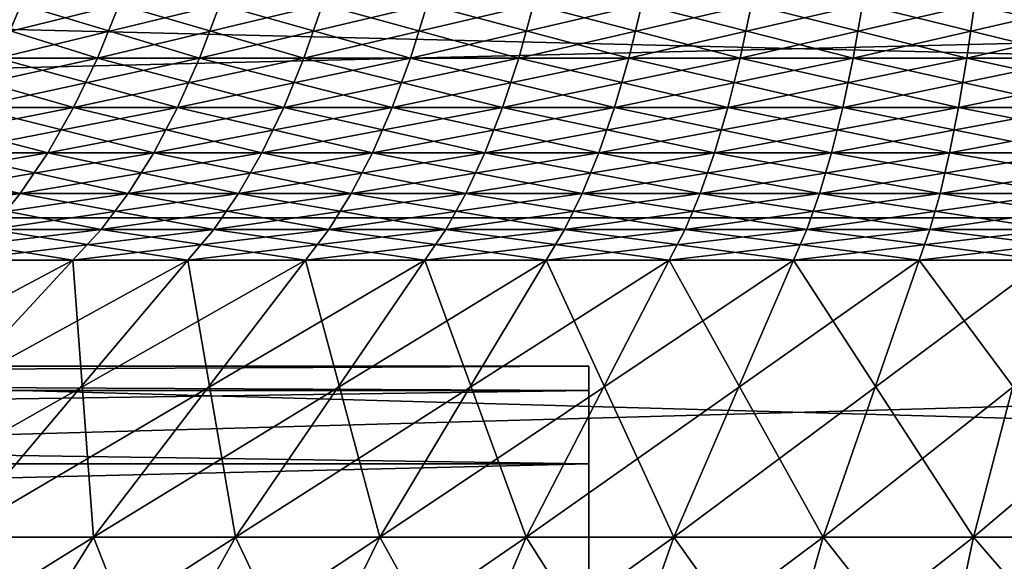
# Model space of a CAD drawing. Extents: x -60 to 46, y -90 to 0.
# Drawn here: x -3 to -1, y -54 to -52 of the extents above; entities that cross this region are included whole.
import ezdxf

# ---------------------------------------------------------------- set-up
doc = ezdxf.new("R2010")
doc.units = 0
doc.header["$MEASUREMENT"] = 0
for name, color, linetype in [('L1', 7, 'Continuous'), ('L15', 7, 'Continuous'), ('L16', 7, 'Continuous'), ('L2', 7, 'Continuous')]:
    doc.layers.add(name, color=color, linetype=linetype)

msp = doc.modelspace()

# ---------------------------------------------------------------- linework, layer by layer
at = {"layer": 'L1', "color": 7}
for points in [[(-3.351605, -52.38852, -5.352292), (-3.407259, -52.51592, -5.441167), (-3.799307, -52.38852, -5.044359)], [(-3.57877, -52.38852, 5.203143), (-3.638195, -52.51592, 5.289542), (-3.118234, -52.38852, 5.491531)], [(-3.118234, -52.38852, 5.491531), (-3.638195, -52.51592, 5.289542), (-3.170012, -52.51592, 5.582717)], [(-3.351605, -52.38852, -5.352292), (-2.926897, -52.51592, -5.713929), (-3.407259, -52.51592, -5.441167)], [(-2.879089, -52.38852, -5.620599), (-2.926897, -52.51592, -5.713929), (-3.351605, -52.38852, -5.352292)], [(-3.118234, -52.38852, 5.491531), (-3.170012, -52.51592, 5.582717), (-2.634613, -52.38852, 5.73926)], [(-2.634613, -52.38852, 5.73926), (-3.170012, -52.51592, 5.582717), (-2.678361, -52.51592, 5.83456)], [(-2.879089, -52.38852, -5.620599), (-2.424865, -52.51592, -5.944388), (-2.926897, -52.51592, -5.713929)], [(-2.385258, -52.38852, -5.847293), (-2.424865, -52.51592, -5.944388), (-2.879089, -52.38852, -5.620599)], [(-2.634613, -52.38852, 5.73926), (-2.678361, -52.51592, 5.83456), (-2.131486, -52.38852, 5.944498)], [(-2.131486, -52.38852, 5.944498), (-2.678361, -52.51592, 5.83456), (-2.166879, -52.51592, 6.043206)], [(-2.385258, -52.38852, -5.847293), (-1.90488, -52.51592, -6.130836), (-2.424865, -52.51592, -5.944388)], [(-1.873767, -52.38852, -6.030696), (-1.90488, -52.51592, -6.130836), (-2.385258, -52.38852, -5.847293)], [(-2.131486, -52.38852, 5.944498), (-2.166879, -52.51592, 6.043206), (-1.612578, -52.38852, 6.105726)], [(-1.612578, -52.38852, 6.105726), (-2.166879, -52.51592, 6.043206), (-1.639354, -52.51592, 6.207111)], [(-1.873767, -52.38852, -6.030696), (-1.370793, -52.51592, -6.271893), (-1.90488, -52.51592, -6.130836)], [(-1.348403, -52.38852, -6.169449), (-1.370793, -52.51592, -6.271893), (-1.873767, -52.38852, -6.030696)], [(-1.612578, -52.38852, 6.105726), (-1.639354, -52.51592, 6.207111), (-1.081731, -52.38852, 6.221748)], [(-1.081731, -52.38852, 6.221748), (-1.639354, -52.51592, 6.207111), (-1.099693, -52.51592, 6.32506)], [(-1.348403, -52.38852, -6.169449), (-0.826556, -52.51592, -6.366515), (-1.370793, -52.51592, -6.271893)], [(-0.813056, -52.38852, -6.262526), (-0.826556, -52.51592, -6.366515), (-1.348403, -52.38852, -6.169449)], [(-1.081731, -52.38852, 6.221748), (-1.099693, -52.51592, 6.32506), (-0.542875, -52.38852, 6.291707)], [(-0.542875, -52.38852, 6.291707), (-1.099693, -52.51592, 6.32506), (-0.551889, -52.51592, 6.396181)], [(-3.638195, -52.51592, 5.289542), (-3.703509, -52.63399, 5.384502), (-3.170012, -52.51592, 5.582717)], [(-3.170012, -52.51592, 5.582717), (-3.703509, -52.63399, 5.384502), (-3.226922, -52.63399, 5.682941)], [(-3.407259, -52.51592, -5.441167), (-2.979442, -52.63399, -5.816509), (-3.468427, -52.63399, -5.53885)], [(-2.926897, -52.51592, -5.713929), (-2.979442, -52.63399, -5.816509), (-3.407259, -52.51592, -5.441167)], [(-3.170012, -52.51592, 5.582717), (-3.226922, -52.63399, 5.682941), (-2.678361, -52.51592, 5.83456)], [(-2.678361, -52.51592, 5.83456), (-3.226922, -52.63399, 5.682941), (-2.726444, -52.63399, 5.939305)], [(-2.926897, -52.51592, -5.713929), (-2.468397, -52.63399, -6.051104), (-2.979442, -52.63399, -5.816509)], [(-2.424865, -52.51592, -5.944388), (-2.468397, -52.63399, -6.051104), (-2.926897, -52.51592, -5.713929)], [(-2.678361, -52.51592, 5.83456), (-2.726444, -52.63399, 5.939305), (-2.166879, -52.51592, 6.043206)], [(-2.166879, -52.51592, 6.043206), (-2.726444, -52.63399, 5.939305), (-2.20578, -52.63399, 6.151697)], [(-2.424865, -52.51592, -5.944388), (-1.939078, -52.63399, -6.240899), (-2.468397, -52.63399, -6.051104)], [(-1.90488, -52.51592, -6.130836), (-1.939078, -52.63399, -6.240899), (-2.424865, -52.51592, -5.944388)], [(-2.166879, -52.51592, 6.043206), (-2.20578, -52.63399, 6.151697), (-1.639354, -52.51592, 6.207111)], [(-1.639354, -52.51592, 6.207111), (-2.20578, -52.63399, 6.151697), (-1.668785, -52.63399, 6.318544)], [(-1.90488, -52.51592, -6.130836), (-1.395402, -52.63399, -6.384489), (-1.939078, -52.63399, -6.240899)], [(-1.370793, -52.51592, -6.271893), (-1.395402, -52.63399, -6.384489), (-1.90488, -52.51592, -6.130836)], [(-1.639354, -52.51592, 6.207111), (-1.668785, -52.63399, 6.318544), (-1.099693, -52.51592, 6.32506)], [(-1.099693, -52.51592, 6.32506), (-1.668785, -52.63399, 6.318544), (-1.119435, -52.63399, 6.438611)], [(-1.370793, -52.51592, -6.271893), (-0.841395, -52.63399, -6.48081), (-1.395402, -52.63399, -6.384489)], [(-0.826556, -52.51592, -6.366515), (-0.841395, -52.63399, -6.48081), (-1.370793, -52.51592, -6.271893)], [(-1.099693, -52.51592, 6.32506), (-1.119435, -52.63399, 6.438611), (-0.551889, -52.51592, 6.396181)], [(-0.551889, -52.51592, 6.396181), (-1.119435, -52.63399, 6.438611), (-0.561797, -52.63399, 6.511008)], [(-3.703509, -52.63399, 5.384502), (-3.774246, -52.7419, 5.487345), (-3.226922, -52.63399, 5.682941)], [(-3.226922, -52.63399, 5.682941), (-3.774246, -52.7419, 5.487345), (-3.288556, -52.7419, 5.791484)], [(-3.468427, -52.63399, -5.53885), (-3.036348, -52.7419, -5.927603), (-3.534673, -52.7419, -5.644641)], [(-2.979442, -52.63399, -5.816509), (-3.036348, -52.7419, -5.927603), (-3.468427, -52.63399, -5.53885)], [(-3.226922, -52.63399, 5.682941), (-3.288556, -52.7419, 5.791484), (-2.726444, -52.63399, 5.939305)], [(-2.726444, -52.63399, 5.939305), (-3.288556, -52.7419, 5.791484), (-2.778518, -52.7419, 6.052745)], [(-2.979442, -52.63399, -5.816509), (-2.515543, -52.7419, -6.166679), (-3.036348, -52.7419, -5.927603)], [(-2.468397, -52.63399, -6.051104), (-2.515543, -52.7419, -6.166679), (-2.979442, -52.63399, -5.816509)], [(-2.726444, -52.63399, 5.939305), (-2.778518, -52.7419, 6.052745), (-2.20578, -52.63399, 6.151697)], [(-2.20578, -52.63399, 6.151697), (-2.778518, -52.7419, 6.052745), (-2.24791, -52.7419, 6.269194)], [(-2.468397, -52.63399, -6.051104), (-1.976114, -52.7419, -6.360099), (-2.515543, -52.7419, -6.166679)], [(-1.939078, -52.63399, -6.240899), (-1.976114, -52.7419, -6.360099), (-2.468397, -52.63399, -6.051104)], [(-2.20578, -52.63399, 6.151697), (-2.24791, -52.7419, 6.269194), (-1.668785, -52.63399, 6.318544)], [(-1.668785, -52.63399, 6.318544), (-2.24791, -52.7419, 6.269194), (-1.700658, -52.7419, 6.439227)], [(-1.939078, -52.63399, -6.240899), (-1.422054, -52.7419, -6.506431), (-1.976114, -52.7419, -6.360099)], [(-1.395402, -52.63399, -6.384489), (-1.422054, -52.7419, -6.506431), (-1.939078, -52.63399, -6.240899)], [(-1.668785, -52.63399, 6.318544), (-1.700658, -52.7419, 6.439227), (-1.119435, -52.63399, 6.438611)], [(-1.119435, -52.63399, 6.438611), (-1.700658, -52.7419, 6.439227), (-1.140816, -52.7419, 6.561587)], [(-1.395402, -52.63399, -6.384489), (-0.857466, -52.7419, -6.604592), (-1.422054, -52.7419, -6.506431)], [(-0.841395, -52.63399, -6.48081), (-0.857466, -52.7419, -6.604592), (-1.395402, -52.63399, -6.384489)], [(-1.119435, -52.63399, 6.438611), (-1.140816, -52.7419, 6.561587), (-0.561797, -52.63399, 6.511008)], [(-0.561797, -52.63399, 6.511008), (-1.140816, -52.7419, 6.561587), (-0.572527, -52.7419, 6.635367)], [(-3.774246, -52.7419, 5.487345), (-3.849898, -52.83887, 5.597335), (-3.288556, -52.7419, 5.791484)], [(-3.288556, -52.7419, 5.791484), (-3.849898, -52.83887, 5.597335), (-3.354472, -52.83887, 5.90757)], [(-3.534673, -52.7419, -5.644641), (-3.09721, -52.83887, -6.046417), (-3.605523, -52.83887, -5.757784)], [(-3.036348, -52.7419, -5.927603), (-3.09721, -52.83887, -6.046417), (-3.534673, -52.7419, -5.644641)], [(-3.288556, -52.7419, 5.791484), (-3.354472, -52.83887, 5.90757), (-2.778518, -52.7419, 6.052745)], [(-2.778518, -52.7419, 6.052745), (-3.354472, -52.83887, 5.90757), (-2.834212, -52.83887, 6.174068)], [(-3.036348, -52.7419, -5.927603), (-2.565965, -52.83887, -6.290285), (-3.09721, -52.83887, -6.046417)], [(-2.515543, -52.7419, -6.166679), (-2.565965, -52.83887, -6.290285), (-3.036348, -52.7419, -5.927603)], [(-2.778518, -52.7419, 6.052745), (-2.834212, -52.83887, 6.174068), (-2.24791, -52.7419, 6.269194)], [(-2.24791, -52.7419, 6.269194), (-2.834212, -52.83887, 6.174068), (-2.292967, -52.83887, 6.394855)], [(-2.515543, -52.7419, -6.166679), (-2.015723, -52.83887, -6.487583), (-2.565965, -52.83887, -6.290285)], [(-1.976114, -52.7419, -6.360099), (-2.015723, -52.83887, -6.487583), (-2.515543, -52.7419, -6.166679)], [(-2.24791, -52.7419, 6.269194), (-2.292967, -52.83887, 6.394855), (-1.700658, -52.7419, 6.439227)], [(-1.700658, -52.7419, 6.439227), (-2.292967, -52.83887, 6.394855), (-1.734747, -52.83887, 6.568297)], [(-1.976114, -52.7419, -6.360099), (-1.450558, -52.83887, -6.636848), (-2.015723, -52.83887, -6.487583)], [(-1.422054, -52.7419, -6.506431), (-1.450558, -52.83887, -6.636848), (-1.976114, -52.7419, -6.360099)], [(-1.700658, -52.7419, 6.439227), (-1.734747, -52.83887, 6.568297), (-1.140816, -52.7419, 6.561587)], [(-1.140816, -52.7419, 6.561587), (-1.734747, -52.83887, 6.568297), (-1.163683, -52.83887, 6.693109)], [(-1.422054, -52.7419, -6.506431), (-0.874653, -52.83887, -6.736977), (-1.450558, -52.83887, -6.636848)], [(-0.857466, -52.7419, -6.604592), (-0.874653, -52.83887, -6.736977), (-1.422054, -52.7419, -6.506431)], [(-1.140816, -52.7419, 6.561587), (-1.163683, -52.83887, 6.693109), (-0.572527, -52.7419, 6.635367)], [(-0.572527, -52.7419, 6.635367), (-1.163683, -52.83887, 6.693109), (-0.584003, -52.83887, 6.768368)], [(-3.849898, -52.83887, 5.597335), (-3.929924, -52.92421, 5.713684), (-3.354472, -52.83887, 5.90757)], [(-3.354472, -52.83887, 5.90757), (-3.929924, -52.92421, 5.713684), (-3.4242, -52.92421, 6.030368)], [(-3.605523, -52.83887, -5.757784), (-3.16159, -52.92421, -6.172101), (-3.68047, -52.92421, -5.877468)], [(-3.09721, -52.83887, -6.046417), (-3.16159, -52.92421, -6.172101), (-3.605523, -52.83887, -5.757784)], [(-3.354472, -52.83887, 5.90757), (-3.4242, -52.92421, 6.030368), (-2.834212, -52.83887, 6.174068)], [(-2.834212, -52.83887, 6.174068), (-3.4242, -52.92421, 6.030368), (-2.893125, -52.92421, 6.302405)], [(-3.09721, -52.83887, -6.046417), (-2.619303, -52.92421, -6.421038), (-3.16159, -52.92421, -6.172101)], [(-2.565965, -52.83887, -6.290285), (-2.619303, -52.92421, -6.421038), (-3.09721, -52.83887, -6.046417)], [(-2.834212, -52.83887, 6.174068), (-2.893125, -52.92421, 6.302405), (-2.292967, -52.83887, 6.394855)], [(-2.292967, -52.83887, 6.394855), (-2.893125, -52.92421, 6.302405), (-2.34063, -52.92421, 6.527782)], [(-2.565965, -52.83887, -6.290285), (-2.057623, -52.92421, -6.622437), (-2.619303, -52.92421, -6.421038)], [(-2.015723, -52.83887, -6.487583), (-2.057623, -52.92421, -6.622437), (-2.565965, -52.83887, -6.290285)], [(-2.292967, -52.83887, 6.394855), (-2.34063, -52.92421, 6.527782), (-1.734747, -52.83887, 6.568297)], [(-1.734747, -52.83887, 6.568297), (-2.34063, -52.92421, 6.527782), (-1.770806, -52.92421, 6.704829)], [(-2.015723, -52.83887, -6.487583), (-1.48071, -52.92421, -6.774805), (-2.057623, -52.92421, -6.622437)], [(-1.450558, -52.83887, -6.636848), (-1.48071, -52.92421, -6.774805), (-2.015723, -52.83887, -6.487583)], [(-1.734747, -52.83887, 6.568297), (-1.770806, -52.92421, 6.704829), (-1.163683, -52.83887, 6.693109)], [(-1.163683, -52.83887, 6.693109), (-1.770806, -52.92421, 6.704829), (-1.187872, -52.92421, 6.832236)], [(-1.450558, -52.83887, -6.636848), (-0.892834, -52.92421, -6.877015), (-1.48071, -52.92421, -6.774805)], [(-0.874653, -52.83887, -6.736977), (-0.892834, -52.92421, -6.877015), (-1.450558, -52.83887, -6.636848)], [(-1.163683, -52.83887, 6.693109), (-1.187872, -52.92421, 6.832236), (-0.584003, -52.83887, 6.768368)], [(-0.584003, -52.83887, 6.768368), (-1.187872, -52.92421, 6.832236), (-0.596143, -52.92421, 6.909059)], [(-3.68047, -52.92421, -5.877468), (-3.229028, -52.99731, -6.303756), (-3.758976, -52.99731, -6.002837)], [(-3.16159, -52.92421, -6.172101), (-3.229028, -52.99731, -6.303756), (-3.68047, -52.92421, -5.877468)], [(-3.4242, -52.92421, 6.030368), (-3.49724, -52.99731, 6.158999), (-2.893125, -52.92421, 6.302405)], [(-2.893125, -52.92421, 6.302405), (-3.49724, -52.99731, 6.158999), (-2.954837, -52.99731, 6.436839)], [(-3.16159, -52.92421, -6.172101), (-2.675174, -52.99731, -6.558003), (-3.229028, -52.99731, -6.303756)], [(-2.619303, -52.92421, -6.421038), (-2.675174, -52.99731, -6.558003), (-3.16159, -52.92421, -6.172101)], [(-2.893125, -52.92421, 6.302405), (-2.954837, -52.99731, 6.436839), (-2.34063, -52.92421, 6.527782)], [(-2.34063, -52.92421, 6.527782), (-2.954837, -52.99731, 6.436839), (-2.390557, -52.99731, 6.667023)], [(-2.619303, -52.92421, -6.421038), (-2.101514, -52.99731, -6.763697), (-2.675174, -52.99731, -6.558003)], [(-2.057623, -52.92421, -6.622437), (-2.101514, -52.99731, -6.763697), (-2.619303, -52.92421, -6.421038)], [(-2.34063, -52.92421, 6.527782), (-2.390557, -52.99731, 6.667023), (-1.770806, -52.92421, 6.704829)], [(-1.770806, -52.92421, 6.704829), (-2.390557, -52.99731, 6.667023), (-1.808578, -52.99731, 6.847846)], [(-2.057623, -52.92421, -6.622437), (-1.512294, -52.99731, -6.919315), (-2.101514, -52.99731, -6.763697)], [(-1.48071, -52.92421, -6.774805), (-1.512294, -52.99731, -6.919315), (-2.057623, -52.92421, -6.622437)], [(-1.770806, -52.92421, 6.704829), (-1.808578, -52.99731, 6.847846), (-1.187872, -52.92421, 6.832236)], [(-1.187872, -52.92421, 6.832236), (-1.808578, -52.99731, 6.847846), (-1.21321, -52.99731, 6.977971)], [(-1.48071, -52.92421, -6.774805), (-0.911879, -52.99731, -7.023705), (-1.512294, -52.99731, -6.919315)], [(-0.892834, -52.92421, -6.877015), (-0.911879, -52.99731, -7.023705), (-1.48071, -52.92421, -6.774805)], [(-1.187872, -52.92421, 6.832236), (-1.21321, -52.99731, 6.977971), (-0.596143, -52.92421, 6.909059)], [(-0.596143, -52.92421, 6.909059), (-1.21321, -52.99731, 6.977971), (-0.608859, -52.99731, 7.056433)], [(-3.229028, -52.99731, -6.303756), (-3.837836, -53.65768, -7.492279), (-4.467702, -53.65768, -7.134625)], [(-3.229028, -52.99731, -6.303756), (-4.467702, -53.65768, -7.134625), (-3.758976, -52.99731, -6.002837)], [(-2.675174, -52.99731, -6.558003), (-3.179557, -53.65768, -7.794463), (-3.837836, -53.65768, -7.492279)], [(-2.675174, -52.99731, -6.558003), (-3.837836, -53.65768, -7.492279), (-3.229028, -52.99731, -6.303756)], [(-3.49724, -52.99731, 6.158999), (-3.511948, -53.65768, 7.650454), (-2.954837, -52.99731, 6.436839)], [(-2.954837, -52.99731, 6.436839), (-3.511948, -53.65768, 7.650454), (-2.841278, -53.65768, 7.924037)], [(-2.101514, -52.99731, -6.763697), (-2.497737, -53.65768, -8.038939), (-3.179557, -53.65768, -7.794463)], [(-2.101514, -52.99731, -6.763697), (-3.179557, -53.65768, -7.794463), (-2.675174, -52.99731, -6.558003)], [(-2.954837, -52.99731, 6.436839), (-2.841278, -53.65768, 7.924037), (-2.390557, -52.99731, 6.667023)], [(-2.390557, -52.99731, 6.667023), (-2.841278, -53.65768, 7.924037), (-2.149572, -53.65768, 8.138954)], [(-1.512294, -52.99731, -6.919315), (-1.797425, -53.65768, -8.223898), (-2.497737, -53.65768, -8.038939)], [(-1.512294, -52.99731, -6.919315), (-2.497737, -53.65768, -8.038939), (-2.101514, -52.99731, -6.763697)], [(-2.390557, -52.99731, 6.667023), (-2.149572, -53.65768, 8.138954), (-1.808578, -52.99731, 6.847846)], [(-1.808578, -52.99731, 6.847846), (-2.149572, -53.65768, 8.138954), (-1.441951, -53.65768, 8.293612)], [(-1.808578, -52.99731, 6.847846), (-1.441951, -53.65768, 8.293612), (-1.21321, -52.99731, 6.977971)], [(-0.911879, -52.99731, -7.023705), (-1.083806, -53.65768, -8.34797), (-1.797425, -53.65768, -8.223898)], [(-0.911879, -52.99731, -7.023705), (-1.797425, -53.65768, -8.223898), (-1.512294, -52.99731, -6.919315)], [(-1.21321, -52.99731, 6.977971), (-1.441951, -53.65768, 8.293612), (-0.723654, -53.65768, 8.386868)], [(-1.21321, -52.99731, 6.977971), (-0.723654, -53.65768, 8.386868), (-0.608859, -52.99731, 7.056433)], [(-0.304712, -52.99731, -7.076094), (-0.362162, -53.65768, -8.410236), (-1.083806, -53.65768, -8.34797)], [(-0.304712, -52.99731, -7.076094), (-1.083806, -53.65768, -8.34797), (-0.911879, -52.99731, -7.023705)], [(-3.179557, -53.65768, -7.794463), (-3.660898, -54.42923, -8.974438), (-4.418832, -54.42923, -8.626508)], [(-3.179557, -53.65768, -7.794463), (-4.418832, -54.42923, -8.626508), (-3.837836, -53.65768, -7.492279)], [(-3.511948, -53.65768, 7.650454), (-4.043609, -54.42923, 8.808628), (-3.271408, -54.42923, 9.123628)], [(-2.497737, -53.65768, -8.038939), (-2.875861, -54.42923, -9.255924), (-3.660898, -54.42923, -8.974438)], [(-2.497737, -53.65768, -8.038939), (-3.660898, -54.42923, -8.974438), (-3.179557, -53.65768, -7.794463)], [(-3.511948, -53.65768, 7.650454), (-3.271408, -54.42923, 9.123628), (-2.841278, -53.65768, 7.924037)], [(-2.841278, -53.65768, 7.924037), (-3.271408, -54.42923, 9.123628), (-2.474987, -54.42923, 9.37108)], [(-1.797425, -53.65768, -8.223898), (-2.069531, -54.42923, -9.468883), (-2.875861, -54.42923, -9.255924)], [(-1.797425, -53.65768, -8.223898), (-2.875861, -54.42923, -9.255924), (-2.497737, -53.65768, -8.038939)], [(-2.841278, -53.65768, 7.924037), (-2.474987, -54.42923, 9.37108), (-2.149572, -53.65768, 8.138954)], [(-2.149572, -53.65768, 8.138954), (-2.474987, -54.42923, 9.37108), (-1.660242, -54.42923, 9.549151)], [(-2.149572, -53.65768, 8.138954), (-1.660242, -54.42923, 9.549151), (-1.441951, -53.65768, 8.293612)], [(-1.083806, -53.65768, -8.34797), (-1.247879, -54.42923, -9.611738), (-2.069531, -54.42923, -9.468883)], [(-1.083806, -53.65768, -8.34797), (-2.069531, -54.42923, -9.468883), (-1.797425, -53.65768, -8.223898)], [(-1.441951, -53.65768, 8.293612), (-1.660242, -54.42923, 9.549151), (-0.833206, -54.42923, 9.656525)], [(-1.441951, -53.65768, 8.293612), (-0.833206, -54.42923, 9.656525), (-0.723654, -53.65768, 8.386868)], [(-0.362162, -53.65768, -8.410236), (-0.416989, -54.42923, -9.68343), (-1.247879, -54.42923, -9.611738)], [(-0.362162, -53.65768, -8.410236), (-1.247879, -54.42923, -9.611738), (-1.083806, -53.65768, -8.34797)]]:
    msp.add_3dface(points, dxfattribs=at)
at = {"layer": 'L15', "color": 250}
for points in [[(-14, -53.3083, -198.6461), (-2, -53.3083, -198.6461), (-2, -53.25, -200)], [(-14, -53.3083, -198.6461), (-2, -53.25, -200), (-14, -53.25, -200)], [(-14, -53.25, -200), (-2, -53.25, -200), (-2, -53.3083, -201.354)], [(-14, -53.25, -200), (-2, -53.3083, -201.354), (-14, -53.3083, -201.354)], [(-2, -53.3083, -201.354), (-2, -53.25, -200), (-2, -54.17425, -194.684)], [(-2, -54.17425, -194.684), (-2, -53.25, -200), (-2, -53.3083, -198.6461)], [(-14, -53.48278, -197.3021), (-2, -53.48278, -197.3021), (-2, -53.3083, -198.6461)], [(-14, -53.48278, -197.3021), (-2, -53.3083, -198.6461), (-14, -53.3083, -198.6461)], [(-14, -53.3083, -201.354), (-2, -53.3083, -201.354), (-2, -53.48278, -202.6979)], [(-14, -53.3083, -201.354), (-2, -53.48278, -202.6979), (-14, -53.48278, -202.6979)], [(-2, -54.17425, -194.684), (-2, -53.48278, -202.6979), (-2, -53.3083, -201.354)], [(-2, -54.17425, -194.684), (-2, -53.3083, -198.6461), (-2, -53.77215, -195.9782)], [(-2, -53.77215, -195.9782), (-2, -53.3083, -198.6461), (-2, -53.48278, -197.3021)], [(-14, -53.77215, -195.9782), (-2, -53.77215, -195.9782), (-2, -53.48278, -197.3021)], [(-14, -53.77215, -195.9782), (-2, -53.48278, -197.3021), (-14, -53.48278, -197.3021)], [(-14, -53.48278, -202.6979), (-2, -53.48278, -202.6979), (-2, -53.77215, -204.0218)], [(-14, -53.48278, -202.6979), (-2, -53.77215, -204.0218), (-14, -53.77215, -204.0218)], [(-2, -54.17425, -194.684), (-2, -53.77215, -204.0218), (-2, -53.48278, -202.6979)]]:
    msp.add_3dface(points, dxfattribs=at)
at = {"layer": 'L16', "color": 7}
for points in [[(-18, -52.89672, -189.9161), (15, -52.89672, -189.9161), (15, -52.08948, -191.3378)], [(-18, -52.89672, -189.9161), (15, -52.08948, -191.3378), (-18, -52.08948, -191.3378)], [(-18, -52.08948, -208.6622), (15, -52.08948, -208.6622), (15, -52.89672, -210.0839)], [(-18, -52.08948, -208.6622), (15, -52.89672, -210.0839), (-18, -52.89672, -210.0839)], [(-18, -53.82319, -188.5691), (15, -53.82319, -188.5691), (15, -52.89672, -189.9161)], [(-18, -53.82319, -188.5691), (15, -52.89672, -189.9161), (-18, -52.89672, -189.9161)], [(-18, -52.89672, -210.0839), (15, -52.89672, -210.0839), (15, -53.82319, -211.4309)], [(-18, -52.89672, -210.0839), (15, -53.82319, -211.4309), (-18, -53.82319, -211.4309)]]:
    msp.add_3dface(points, dxfattribs=at)
at = {"layer": 'L2', "color": 7}
for points in [[(-3.799307, -52.38852, -854.7652), (-3.862394, -52.51592, -854.6814), (-3.351605, -52.38852, -854.4572)], [(-3.351605, -52.38852, -854.4572), (-3.862394, -52.51592, -854.6814), (-3.407259, -52.51592, -854.3683)], [(-3.57877, -52.38852, -865.0126), (-3.170012, -52.51592, -865.3922), (-3.638195, -52.51592, -865.0991)], [(-3.118234, -52.38852, -865.3011), (-3.170012, -52.51592, -865.3922), (-3.57877, -52.38852, -865.0126)], [(-3.351605, -52.38852, -854.4572), (-3.407259, -52.51592, -854.3683), (-2.879089, -52.38852, -854.1889)], [(-2.879089, -52.38852, -854.1889), (-3.407259, -52.51592, -854.3683), (-2.926897, -52.51592, -854.0956)], [(-3.118234, -52.38852, -865.3011), (-2.678361, -52.51592, -865.6441), (-3.170012, -52.51592, -865.3922)], [(-2.634613, -52.38852, -865.5488), (-2.678361, -52.51592, -865.6441), (-3.118234, -52.38852, -865.3011)], [(-2.879089, -52.38852, -854.1889), (-2.926897, -52.51592, -854.0956), (-2.385258, -52.38852, -853.9622)], [(-2.385258, -52.38852, -853.9622), (-2.926897, -52.51592, -854.0956), (-2.424865, -52.51592, -853.8651)], [(-2.634613, -52.38852, -865.5488), (-2.166879, -52.51592, -865.8527), (-2.678361, -52.51592, -865.6441)], [(-2.131486, -52.38852, -865.754), (-2.166879, -52.51592, -865.8527), (-2.634613, -52.38852, -865.5488)], [(-2.385258, -52.38852, -853.9622), (-2.424865, -52.51592, -853.8651), (-1.873767, -52.38852, -853.7788)], [(-1.873767, -52.38852, -853.7788), (-2.424865, -52.51592, -853.8651), (-1.90488, -52.51592, -853.6787)], [(-2.131486, -52.38852, -865.754), (-1.639354, -52.51592, -866.0166), (-2.166879, -52.51592, -865.8527)], [(-1.612578, -52.38852, -865.9152), (-1.639354, -52.51592, -866.0166), (-2.131486, -52.38852, -865.754)], [(-1.873767, -52.38852, -853.7788), (-1.90488, -52.51592, -853.6787), (-1.348403, -52.38852, -853.6401)], [(-1.348403, -52.38852, -853.6401), (-1.90488, -52.51592, -853.6787), (-1.370793, -52.51592, -853.5376)], [(-1.612578, -52.38852, -865.9152), (-1.099693, -52.51592, -866.1346), (-1.639354, -52.51592, -866.0166)], [(-1.081731, -52.38852, -866.0313), (-1.099693, -52.51592, -866.1346), (-1.612578, -52.38852, -865.9152)], [(-1.348403, -52.38852, -853.6401), (-1.370793, -52.51592, -853.5376), (-0.813056, -52.38852, -853.547)], [(-0.813056, -52.38852, -853.547), (-1.370793, -52.51592, -853.5376), (-0.826556, -52.51592, -853.443)], [(-1.081731, -52.38852, -866.0313), (-0.551889, -52.51592, -866.2057), (-1.099693, -52.51592, -866.1346)], [(-0.542875, -52.38852, -866.1012), (-0.551889, -52.51592, -866.2057), (-1.081731, -52.38852, -866.0313)], [(-3.638195, -52.51592, -865.0991), (-3.226922, -52.63399, -865.4925), (-3.703509, -52.63399, -865.194)], [(-3.170012, -52.51592, -865.3922), (-3.226922, -52.63399, -865.4925), (-3.638195, -52.51592, -865.0991)], [(-3.407259, -52.51592, -854.3683), (-3.468427, -52.63399, -854.2706), (-2.926897, -52.51592, -854.0956)], [(-2.926897, -52.51592, -854.0956), (-3.468427, -52.63399, -854.2706), (-2.979442, -52.63399, -853.993)], [(-3.170012, -52.51592, -865.3922), (-2.726444, -52.63399, -865.7488), (-3.226922, -52.63399, -865.4925)], [(-2.678361, -52.51592, -865.6441), (-2.726444, -52.63399, -865.7488), (-3.170012, -52.51592, -865.3922)], [(-2.926897, -52.51592, -854.0956), (-2.979442, -52.63399, -853.993), (-2.424865, -52.51592, -853.8651)], [(-2.424865, -52.51592, -853.8651), (-2.979442, -52.63399, -853.993), (-2.468397, -52.63399, -853.7584)], [(-2.678361, -52.51592, -865.6441), (-2.20578, -52.63399, -865.9612), (-2.726444, -52.63399, -865.7488)], [(-2.166879, -52.51592, -865.8527), (-2.20578, -52.63399, -865.9612), (-2.678361, -52.51592, -865.6441)], [(-2.424865, -52.51592, -853.8651), (-2.468397, -52.63399, -853.7584), (-1.90488, -52.51592, -853.6787)], [(-1.90488, -52.51592, -853.6787), (-2.468397, -52.63399, -853.7584), (-1.939078, -52.63399, -853.5686)], [(-2.166879, -52.51592, -865.8527), (-1.668785, -52.63399, -866.1281), (-2.20578, -52.63399, -865.9612)], [(-1.639354, -52.51592, -866.0166), (-1.668785, -52.63399, -866.1281), (-2.166879, -52.51592, -865.8527)], [(-1.90488, -52.51592, -853.6787), (-1.939078, -52.63399, -853.5686), (-1.370793, -52.51592, -853.5376)], [(-1.370793, -52.51592, -853.5376), (-1.939078, -52.63399, -853.5686), (-1.395402, -52.63399, -853.425)], [(-1.639354, -52.51592, -866.0166), (-1.119435, -52.63399, -866.2481), (-1.668785, -52.63399, -866.1281)], [(-1.099693, -52.51592, -866.1346), (-1.119435, -52.63399, -866.2481), (-1.639354, -52.51592, -866.0166)], [(-1.370793, -52.51592, -853.5376), (-1.395402, -52.63399, -853.425), (-0.826556, -52.51592, -853.443)], [(-0.826556, -52.51592, -853.443), (-1.395402, -52.63399, -853.425), (-0.841395, -52.63399, -853.3287)], [(-1.099693, -52.51592, -866.1346), (-0.561797, -52.63399, -866.3206), (-1.119435, -52.63399, -866.2481)], [(-0.551889, -52.51592, -866.2057), (-0.561797, -52.63399, -866.3206), (-1.099693, -52.51592, -866.1346)], [(-3.703509, -52.63399, -865.194), (-3.288556, -52.7419, -865.601), (-3.774246, -52.7419, -865.2968)], [(-3.226922, -52.63399, -865.4925), (-3.288556, -52.7419, -865.601), (-3.703509, -52.63399, -865.194)], [(-3.468427, -52.63399, -854.2706), (-3.534673, -52.7419, -854.1649), (-2.979442, -52.63399, -853.993)], [(-2.979442, -52.63399, -853.993), (-3.534673, -52.7419, -854.1649), (-3.036348, -52.7419, -853.8819)], [(-3.226922, -52.63399, -865.4925), (-2.778518, -52.7419, -865.8623), (-3.288556, -52.7419, -865.601)], [(-2.726444, -52.63399, -865.7488), (-2.778518, -52.7419, -865.8623), (-3.226922, -52.63399, -865.4925)], [(-2.979442, -52.63399, -853.993), (-3.036348, -52.7419, -853.8819), (-2.468397, -52.63399, -853.7584)], [(-2.468397, -52.63399, -853.7584), (-3.036348, -52.7419, -853.8819), (-2.515543, -52.7419, -853.6428)], [(-2.726444, -52.63399, -865.7488), (-2.24791, -52.7419, -866.0787), (-2.778518, -52.7419, -865.8623)], [(-2.20578, -52.63399, -865.9612), (-2.24791, -52.7419, -866.0787), (-2.726444, -52.63399, -865.7488)], [(-2.468397, -52.63399, -853.7584), (-2.515543, -52.7419, -853.6428), (-1.939078, -52.63399, -853.5686)], [(-1.939078, -52.63399, -853.5686), (-2.515543, -52.7419, -853.6428), (-1.976114, -52.7419, -853.4494)], [(-2.20578, -52.63399, -865.9612), (-1.700658, -52.7419, -866.2487), (-2.24791, -52.7419, -866.0787)], [(-1.668785, -52.63399, -866.1281), (-1.700658, -52.7419, -866.2487), (-2.20578, -52.63399, -865.9612)], [(-1.939078, -52.63399, -853.5686), (-1.976114, -52.7419, -853.4494), (-1.395402, -52.63399, -853.425)], [(-1.395402, -52.63399, -853.425), (-1.976114, -52.7419, -853.4494), (-1.422054, -52.7419, -853.3031)], [(-1.668785, -52.63399, -866.1281), (-1.140816, -52.7419, -866.3711), (-1.700658, -52.7419, -866.2487)], [(-1.119435, -52.63399, -866.2481), (-1.140816, -52.7419, -866.3711), (-1.668785, -52.63399, -866.1281)], [(-1.395402, -52.63399, -853.425), (-1.422054, -52.7419, -853.3031), (-0.841395, -52.63399, -853.3287)], [(-0.841395, -52.63399, -853.3287), (-1.422054, -52.7419, -853.3031), (-0.857466, -52.7419, -853.2049)], [(-1.119435, -52.63399, -866.2481), (-0.572527, -52.7419, -866.4449), (-1.140816, -52.7419, -866.3711)], [(-0.561797, -52.63399, -866.3206), (-0.572527, -52.7419, -866.4449), (-1.119435, -52.63399, -866.2481)], [(-3.774246, -52.7419, -865.2968), (-3.354472, -52.83887, -865.7171), (-3.849898, -52.83887, -865.4069)], [(-3.288556, -52.7419, -865.601), (-3.354472, -52.83887, -865.7171), (-3.774246, -52.7419, -865.2968)], [(-3.534673, -52.7419, -854.1649), (-3.605523, -52.83887, -854.0517), (-3.036348, -52.7419, -853.8819)], [(-3.036348, -52.7419, -853.8819), (-3.605523, -52.83887, -854.0517), (-3.09721, -52.83887, -853.7631)], [(-3.288556, -52.7419, -865.601), (-2.834212, -52.83887, -865.9836), (-3.354472, -52.83887, -865.7171)], [(-2.778518, -52.7419, -865.8623), (-2.834212, -52.83887, -865.9836), (-3.288556, -52.7419, -865.601)], [(-3.036348, -52.7419, -853.8819), (-3.09721, -52.83887, -853.7631), (-2.515543, -52.7419, -853.6428)], [(-2.515543, -52.7419, -853.6428), (-3.09721, -52.83887, -853.7631), (-2.565965, -52.83887, -853.5192)], [(-2.778518, -52.7419, -865.8623), (-2.292967, -52.83887, -866.2044), (-2.834212, -52.83887, -865.9836)], [(-2.24791, -52.7419, -866.0787), (-2.292967, -52.83887, -866.2044), (-2.778518, -52.7419, -865.8623)], [(-2.515543, -52.7419, -853.6428), (-2.565965, -52.83887, -853.5192), (-1.976114, -52.7419, -853.4494)], [(-1.976114, -52.7419, -853.4494), (-2.565965, -52.83887, -853.5192), (-2.015723, -52.83887, -853.3219)], [(-2.24791, -52.7419, -866.0787), (-1.734747, -52.83887, -866.3778), (-2.292967, -52.83887, -866.2044)], [(-1.700658, -52.7419, -866.2487), (-1.734747, -52.83887, -866.3778), (-2.24791, -52.7419, -866.0787)], [(-1.976114, -52.7419, -853.4494), (-2.015723, -52.83887, -853.3219), (-1.422054, -52.7419, -853.3031)], [(-1.422054, -52.7419, -853.3031), (-2.015723, -52.83887, -853.3219), (-1.450558, -52.83887, -853.1727)], [(-1.700658, -52.7419, -866.2487), (-1.163683, -52.83887, -866.5026), (-1.734747, -52.83887, -866.3778)], [(-1.140816, -52.7419, -866.3711), (-1.163683, -52.83887, -866.5026), (-1.700658, -52.7419, -866.2487)], [(-1.422054, -52.7419, -853.3031), (-1.450558, -52.83887, -853.1727), (-0.857466, -52.7419, -853.2049)], [(-0.857466, -52.7419, -853.2049), (-1.450558, -52.83887, -853.1727), (-0.874653, -52.83887, -853.0725)], [(-1.140816, -52.7419, -866.3711), (-0.584003, -52.83887, -866.5779), (-1.163683, -52.83887, -866.5026)], [(-0.572527, -52.7419, -866.4449), (-0.584003, -52.83887, -866.5779), (-1.140816, -52.7419, -866.3711)], [(-3.354472, -52.83887, -865.7171), (-3.4242, -52.92421, -865.8399), (-3.849898, -52.83887, -865.4069)], [(-3.605523, -52.83887, -854.0517), (-3.68047, -52.92421, -853.932), (-3.09721, -52.83887, -853.7631)], [(-3.09721, -52.83887, -853.7631), (-3.68047, -52.92421, -853.932), (-3.16159, -52.92421, -853.6374)], [(-3.354472, -52.83887, -865.7171), (-2.893125, -52.92421, -866.1119), (-3.4242, -52.92421, -865.8399)], [(-2.834212, -52.83887, -865.9836), (-2.893125, -52.92421, -866.1119), (-3.354472, -52.83887, -865.7171)], [(-3.09721, -52.83887, -853.7631), (-3.16159, -52.92421, -853.6374), (-2.565965, -52.83887, -853.5192)], [(-2.565965, -52.83887, -853.5192), (-3.16159, -52.92421, -853.6374), (-2.619303, -52.92421, -853.3885)], [(-2.834212, -52.83887, -865.9836), (-2.34063, -52.92421, -866.3373), (-2.893125, -52.92421, -866.1119)], [(-2.292967, -52.83887, -866.2044), (-2.34063, -52.92421, -866.3373), (-2.834212, -52.83887, -865.9836)], [(-2.565965, -52.83887, -853.5192), (-2.619303, -52.92421, -853.3885), (-2.015723, -52.83887, -853.3219)], [(-2.015723, -52.83887, -853.3219), (-2.619303, -52.92421, -853.3885), (-2.057623, -52.92421, -853.1871)], [(-2.292967, -52.83887, -866.2044), (-1.770806, -52.92421, -866.5143), (-2.34063, -52.92421, -866.3373)], [(-1.734747, -52.83887, -866.3778), (-1.770806, -52.92421, -866.5143), (-2.292967, -52.83887, -866.2044)], [(-2.015723, -52.83887, -853.3219), (-2.057623, -52.92421, -853.1871), (-1.450558, -52.83887, -853.1727)], [(-1.450558, -52.83887, -853.1727), (-2.057623, -52.92421, -853.1871), (-1.48071, -52.92421, -853.0347)], [(-1.734747, -52.83887, -866.3778), (-1.187872, -52.92421, -866.6418), (-1.770806, -52.92421, -866.5143)], [(-1.163683, -52.83887, -866.5026), (-1.187872, -52.92421, -866.6418), (-1.734747, -52.83887, -866.3778)], [(-1.450558, -52.83887, -853.1727), (-1.48071, -52.92421, -853.0347), (-0.874653, -52.83887, -853.0725)], [(-0.874653, -52.83887, -853.0725), (-1.48071, -52.92421, -853.0347), (-0.892834, -52.92421, -852.9325)], [(-1.163683, -52.83887, -866.5026), (-0.596143, -52.92421, -866.7186), (-1.187872, -52.92421, -866.6418)], [(-0.584003, -52.83887, -866.5779), (-0.596143, -52.92421, -866.7186), (-1.163683, -52.83887, -866.5026)], [(-3.68047, -52.92421, -853.932), (-3.758976, -52.99731, -853.8067), (-3.16159, -52.92421, -853.6374)], [(-3.16159, -52.92421, -853.6374), (-3.758976, -52.99731, -853.8067), (-3.229028, -52.99731, -853.5057)], [(-3.4242, -52.92421, -865.8399), (-2.954837, -52.99731, -866.2463), (-3.49724, -52.99731, -865.9685)], [(-2.893125, -52.92421, -866.1119), (-2.954837, -52.99731, -866.2463), (-3.4242, -52.92421, -865.8399)], [(-3.16159, -52.92421, -853.6374), (-3.229028, -52.99731, -853.5057), (-2.619303, -52.92421, -853.3885)], [(-2.619303, -52.92421, -853.3885), (-3.229028, -52.99731, -853.5057), (-2.675174, -52.99731, -853.2515)], [(-2.893125, -52.92421, -866.1119), (-2.390557, -52.99731, -866.4765), (-2.954837, -52.99731, -866.2463)], [(-2.34063, -52.92421, -866.3373), (-2.390557, -52.99731, -866.4765), (-2.893125, -52.92421, -866.1119)], [(-2.619303, -52.92421, -853.3885), (-2.675174, -52.99731, -853.2515), (-2.057623, -52.92421, -853.1871)], [(-2.057623, -52.92421, -853.1871), (-2.675174, -52.99731, -853.2515), (-2.101514, -52.99731, -853.0458)], [(-2.34063, -52.92421, -866.3373), (-1.808578, -52.99731, -866.6574), (-2.390557, -52.99731, -866.4765)], [(-1.770806, -52.92421, -866.5143), (-1.808578, -52.99731, -866.6574), (-2.34063, -52.92421, -866.3373)], [(-2.057623, -52.92421, -853.1871), (-2.101514, -52.99731, -853.0458), (-1.48071, -52.92421, -853.0347)], [(-1.48071, -52.92421, -853.0347), (-2.101514, -52.99731, -853.0458), (-1.512294, -52.99731, -852.8902)], [(-1.770806, -52.92421, -866.5143), (-1.21321, -52.99731, -866.7875), (-1.808578, -52.99731, -866.6574)], [(-1.187872, -52.92421, -866.6418), (-1.21321, -52.99731, -866.7875), (-1.770806, -52.92421, -866.5143)], [(-1.48071, -52.92421, -853.0347), (-1.512294, -52.99731, -852.8902), (-0.892834, -52.92421, -852.9325)], [(-0.892834, -52.92421, -852.9325), (-1.512294, -52.99731, -852.8902), (-0.911879, -52.99731, -852.7858)], [(-1.187872, -52.92421, -866.6418), (-0.608859, -52.99731, -866.8659), (-1.21321, -52.99731, -866.7875)], [(-0.596143, -52.92421, -866.7186), (-0.608859, -52.99731, -866.8659), (-1.187872, -52.92421, -866.6418)], [(-2.954837, -52.99731, -866.2463), (-3.511948, -53.65768, -867.46), (-4.156617, -53.65768, -867.1297)], [(-2.954837, -52.99731, -866.2463), (-4.156617, -53.65768, -867.1297), (-3.49724, -52.99731, -865.9685)], [(-3.758976, -52.99731, -853.8067), (-3.837836, -53.65768, -852.3172), (-3.229028, -52.99731, -853.5057)], [(-3.229028, -52.99731, -853.5057), (-3.837836, -53.65768, -852.3172), (-3.179557, -53.65768, -852.0151)], [(-2.390557, -52.99731, -866.4765), (-2.841278, -53.65768, -867.7335), (-3.511948, -53.65768, -867.46)], [(-2.390557, -52.99731, -866.4765), (-3.511948, -53.65768, -867.46), (-2.954837, -52.99731, -866.2463)], [(-3.229028, -52.99731, -853.5057), (-3.179557, -53.65768, -852.0151), (-2.675174, -52.99731, -853.2515)], [(-2.675174, -52.99731, -853.2515), (-3.179557, -53.65768, -852.0151), (-2.497737, -53.65768, -851.7706)], [(-1.808578, -52.99731, -866.6574), (-2.149572, -53.65768, -867.9485), (-2.841278, -53.65768, -867.7335)], [(-1.808578, -52.99731, -866.6574), (-2.841278, -53.65768, -867.7335), (-2.390557, -52.99731, -866.4765)], [(-2.675174, -52.99731, -853.2515), (-2.497737, -53.65768, -851.7706), (-2.101514, -52.99731, -853.0458)], [(-2.101514, -52.99731, -853.0458), (-2.497737, -53.65768, -851.7706), (-1.797425, -53.65768, -851.5856)], [(-1.21321, -52.99731, -866.7875), (-1.441951, -53.65768, -868.1031), (-2.149572, -53.65768, -867.9485)], [(-1.21321, -52.99731, -866.7875), (-2.149572, -53.65768, -867.9485), (-1.808578, -52.99731, -866.6574)], [(-2.101514, -52.99731, -853.0458), (-1.797425, -53.65768, -851.5856), (-1.512294, -52.99731, -852.8902)], [(-1.512294, -52.99731, -852.8902), (-1.797425, -53.65768, -851.5856), (-1.083806, -53.65768, -851.4615)], [(-1.512294, -52.99731, -852.8902), (-1.083806, -53.65768, -851.4615), (-0.911879, -52.99731, -852.7858)], [(-0.608859, -52.99731, -866.8659), (-0.723654, -53.65768, -868.1964), (-1.441951, -53.65768, -868.1031)], [(-0.608859, -52.99731, -866.8659), (-1.441951, -53.65768, -868.1031), (-1.21321, -52.99731, -866.7875)], [(-0.911879, -52.99731, -852.7858), (-1.083806, -53.65768, -851.4615), (-0.362162, -53.65768, -851.3993)], [(-2.841278, -53.65768, -867.7335), (-3.271408, -54.42923, -868.9331), (-4.043609, -54.42923, -868.6181)], [(-2.841278, -53.65768, -867.7335), (-4.043609, -54.42923, -868.6181), (-3.511948, -53.65768, -867.46)], [(-3.837836, -53.65768, -852.3172), (-3.660898, -54.42923, -850.8351), (-3.179557, -53.65768, -852.0151)], [(-3.179557, -53.65768, -852.0151), (-3.660898, -54.42923, -850.8351), (-2.875861, -54.42923, -850.5536)], [(-2.149572, -53.65768, -867.9485), (-2.474987, -54.42923, -869.1806), (-3.271408, -54.42923, -868.9331)], [(-2.149572, -53.65768, -867.9485), (-3.271408, -54.42923, -868.9331), (-2.841278, -53.65768, -867.7335)], [(-3.179557, -53.65768, -852.0151), (-2.875861, -54.42923, -850.5536), (-2.497737, -53.65768, -851.7706)], [(-2.497737, -53.65768, -851.7706), (-2.875861, -54.42923, -850.5536), (-2.069531, -54.42923, -850.3406)], [(-2.497737, -53.65768, -851.7706), (-2.069531, -54.42923, -850.3406), (-1.797425, -53.65768, -851.5856)], [(-1.441951, -53.65768, -868.1031), (-1.660242, -54.42923, -869.3587), (-2.474987, -54.42923, -869.1806)], [(-1.441951, -53.65768, -868.1031), (-2.474987, -54.42923, -869.1806), (-2.149572, -53.65768, -867.9485)], [(-1.797425, -53.65768, -851.5856), (-2.069531, -54.42923, -850.3406), (-1.247879, -54.42923, -850.1978)], [(-1.797425, -53.65768, -851.5856), (-1.247879, -54.42923, -850.1978), (-1.083806, -53.65768, -851.4615)], [(-0.723654, -53.65768, -868.1964), (-0.833206, -54.42923, -869.4661), (-1.660242, -54.42923, -869.3587)], [(-0.723654, -53.65768, -868.1964), (-1.660242, -54.42923, -869.3587), (-1.441951, -53.65768, -868.1031)], [(-1.083806, -53.65768, -851.4615), (-1.247879, -54.42923, -850.1978), (-0.416989, -54.42923, -850.1261)], [(-1.083806, -53.65768, -851.4615), (-0.416989, -54.42923, -850.1261), (-0.362162, -53.65768, -851.3993)]]:
    msp.add_3dface(points, dxfattribs=at)

doc.saveas('drawing.dxf')
